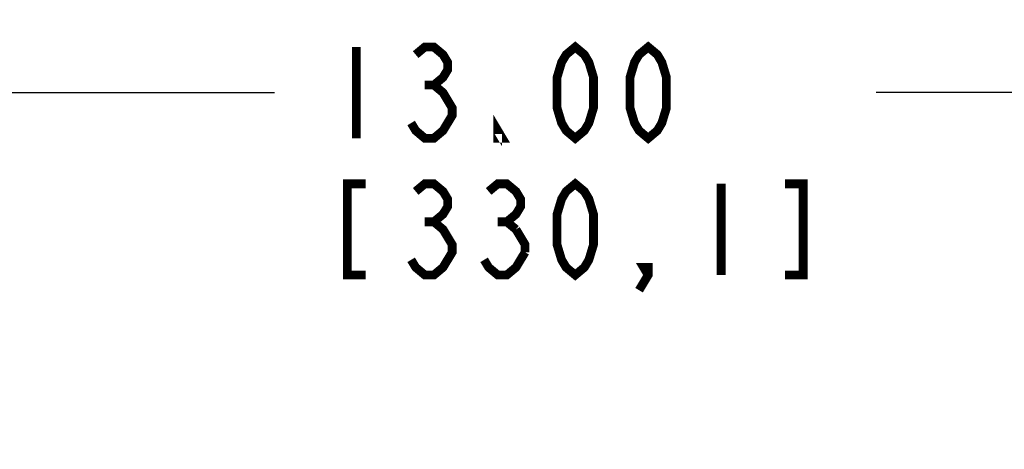
# Model space of a CAD drawing. Units: inches. Extents: x 0 to 22, y 0 to 17.
# Drawn here: x 9.3 to 11, y 10.5 to 11.3 of the extents above; entities that cross this region are included whole.
import ezdxf

# ---------------------------------------------------------------- set-up
doc = ezdxf.new("R2010")
doc.units = ezdxf.units.IN
doc.header["$LTSCALE"] = 1.21
doc.header["$MEASUREMENT"] = 0
doc.layers.get('0').update_dxf_attribs({"linetype": 'CONTINUOUS'})
doc.layers.add('___SYMBOL', color=7, linetype='CONTINUOUS')
doc.styles.get("Standard").update_dxf_attribs({"font": 'txt', "width": 0.8})
doc.dimstyles.new('DIMSTYLE_1', dxfattribs={"dimtxt": 0.15625, "dimasz": 0.1875, "dimexe": 0.125, "dimexo": 0.0625, "dimgap": 0.078125, "dimtad": 0, "dimtih": 1, "dimtoh": 1, "dimlfac": 4, "dimzin": 4, "dimdsep": 46, "dimtxsty": 'Standard', "dimblk": '_FILLED', "dimblk1": '_FILLED', "dimblk2": '_FILLED', "dimcen": 0.09, "dimadec": 3, "dimazin": 1, "dimtp": 0.01, "dimtm": 0.01, "dimtfac": 1, "dimtofl": 0, "dimtmove": 0, "dimatfit": 3, "dimldrblk": '_FILLED', "dimfxl": 1, "dimtolj": 1, "dimtzin": 4, "dimarcsym": 0})
doc.dimstyles.new('DIMSTYLE_2', dxfattribs={"dimtxt": 0.15625, "dimasz": 0.1875, "dimexe": 0.125, "dimexo": 0.0625, "dimgap": 0.078125, "dimtad": 0, "dimtih": 1, "dimtoh": 1, "dimlfac": 4, "dimzin": 4, "dimdsep": 46, "dimtxsty": 'Standard', "dimblk": '_FILLED', "dimblk1": '_FILLED', "dimblk2": '_FILLED', "dimcen": 0.09, "dimadec": 3, "dimazin": 1, "dimtfac": 1, "dimtofl": 0, "dimtmove": 0, "dimatfit": 3, "dimldrblk": '_FILLED', "dimfxl": 1, "dimtolj": 1, "dimtzin": 4, "dimarcsym": 0})
doc.dimstyles.get("Standard").update_dxf_attribs({"dimtxt": 0.15625, "dimasz": 0.1875, "dimexe": 0.125, "dimexo": 0.0625, "dimgap": 0.09, "dimtad": 0, "dimtih": 1, "dimtoh": 1, "dimdec": 3, "dimzin": 4, "dimdsep": 46, "dimtxsty": 'Standard', "dimblk": '_FILLED', "dimblk1": '_FILLED', "dimblk2": '_FILLED', "dimcen": 0.09, "dimadec": 3, "dimazin": 1, "dimtol": 1, "dimtp": 0.01, "dimtm": 0.01, "dimtfac": 1, "dimtdec": 3, "dimtofl": 0, "dimtmove": 0, "dimatfit": 3, "dimldrblk": '_FILLED', "dimfxl": 1, "dimtolj": 1, "dimtzin": 4, "dimarcsym": 0})

# ---------------------------------------------------------------- blocks, each defined once
blk = doc.blocks.new('_FILLED')
at = {"color": 0, "linetype": 'ByBlock'}
blk.add_solid([(0, 0), (-1, 0.1667), (-1, -0.1667)], dxfattribs=at)
blk = doc.blocks.new('*D1')
at = {"color": 2, "linetype": 'Continuous', "transparency": 16777216}
for p, q in [((8.675, 10.487), (8.675, 11.2617)), ((11.9244, 10.9004), (11.9244, 11.2617)), ((8.675, 11.1367), (9.7841, 11.1367)), ((11.9244, 11.1367), (10.8153, 11.1367)), ((11.9244, 9.2306), (11.9244, 10.78)), ((8.675, 9.2306), (8.675, 10.4815))]:
    blk.add_line(p, q, dxfattribs=at)
at = {"color": 2, "linetype": 'Continuous', "transparency": 16777216, "xscale": 0.1875, "yscale": 0.1875, "zscale": 0.1875, "rotation": 180}
blk.add_blockref('_FILLED', (8.675, 11.1367), dxfattribs=at)
at = {"color": 2, "linetype": 'Continuous', "transparency": 16777216, "xscale": 0.1875, "yscale": 0.1875, "zscale": 0.1875}
blk.add_blockref('_FILLED', (11.9244, 11.1367), dxfattribs=at)
blk = doc.blocks.new('*D2')
at = {"color": 2, "linetype": 'Continuous', "transparency": 16777216}
for p, q in [((7.6076, 10.4866), (7.6076, 10.9866)), ((8.6271, 10.4866), (7.4826, 10.4866)), ((10.2372, 10.4866), (8.7077, 10.4866)), ((8.6236, 10.2266), (7.4826, 10.2266)), ((7.6076, 10.2266), (7.6076, 9.8746)), ((10.0872, 10.2266), (8.7147, 10.2266))]:
    blk.add_line(p, q, dxfattribs=at)
at = {"color": 2, "linetype": 'Continuous', "transparency": 16777216, "xscale": 0.1875, "yscale": 0.1875, "zscale": 0.1875}
for p, rotation in [((7.6076, 10.4866), 270), ((7.6076, 10.2266), 90)]:
    blk.add_blockref('_FILLED', p, dxfattribs=dict(at, rotation=rotation))

msp = doc.modelspace()

# ---------------------------------------------------------------- linework, layer by layer
at = {"color": 2, "linetype": 'Continuous', "const_width": 0.015}
for points in [[(9.9247, 11.2148), (9.9247, 11.0585)], [(10.0263, 11.2018), (10.0419, 11.2148), (10.0575, 11.2148), (10.0731, 11.2018), (10.081, 11.1887), (10.081, 11.1757), (10.0731, 11.1627), (10.0575, 11.1497), (10.0731, 11.1367), (10.081, 11.1236), (10.0888, 11.1106), (10.0888, 11.0976), (10.081, 11.0846), (10.0731, 11.0716), (10.0575, 11.0585), (10.0419, 11.0585), (10.0263, 11.0716), (10.0185, 11.0846)], [(10.2997, 11.0585), (10.2841, 11.0716), (10.2763, 11.0846), (10.2685, 11.1106), (10.2685, 11.1627), (10.2763, 11.1887), (10.2841, 11.2018), (10.2997, 11.2148), (10.3153, 11.2018), (10.3231, 11.1887), (10.331, 11.1627), (10.331, 11.1106), (10.3231, 11.0846), (10.3153, 11.0716), (10.2997, 11.0585)], [(10.4247, 11.0585), (10.4091, 11.0716), (10.4013, 11.0846), (10.3935, 11.1106), (10.3935, 11.1627), (10.4013, 11.1887), (10.4091, 11.2018), (10.4247, 11.2148), (10.4403, 11.2018), (10.4481, 11.1887), (10.456, 11.1627), (10.456, 11.1106), (10.4481, 11.0846), (10.4403, 11.0716), (10.4247, 11.0585)], [(10.0419, 11.1497), (10.0575, 11.1497)], [(10.1747, 11.0585), (10.1669, 11.0585), (10.1669, 11.0716), (10.1747, 11.0585)], [(9.9403, 10.9804), (9.9091, 10.9804), (9.9091, 10.8242), (9.9403, 10.8242)], [(10.0263, 10.9674), (10.0419, 10.9804), (10.0575, 10.9804), (10.0731, 10.9674), (10.081, 10.9544), (10.081, 10.9413), (10.0731, 10.9283), (10.0575, 10.9153), (10.0731, 10.9023), (10.081, 10.8893), (10.0888, 10.8762), (10.0888, 10.8632), (10.081, 10.8502), (10.0731, 10.8372), (10.0575, 10.8242), (10.0419, 10.8242), (10.0263, 10.8372), (10.0185, 10.8502)], [(10.1513, 10.9674), (10.1669, 10.9804), (10.1825, 10.9804), (10.1981, 10.9674), (10.206, 10.9544), (10.206, 10.9413), (10.1981, 10.9283), (10.1825, 10.9153), (10.1981, 10.9023)], [(10.2997, 10.8242), (10.2841, 10.8372), (10.2763, 10.8502), (10.2685, 10.8762), (10.2685, 10.9283), (10.2763, 10.9544), (10.2841, 10.9674), (10.2997, 10.9804), (10.3153, 10.9674), (10.3231, 10.9544), (10.331, 10.9283), (10.331, 10.8762), (10.3231, 10.8502), (10.3153, 10.8372), (10.2997, 10.8242)], [(10.5497, 10.9804), (10.5497, 10.8242)], [(10.6591, 10.8242), (10.6903, 10.8242), (10.6903, 10.9804), (10.6591, 10.9804)], [(10.0419, 10.9153), (10.0575, 10.9153)], [(10.1669, 10.9153), (10.1825, 10.9153)], [(10.1981, 10.9023), (10.2138, 10.8762), (10.2138, 10.8632)], [(10.2138, 10.8632), (10.1981, 10.8372), (10.1825, 10.8242), (10.1669, 10.8242), (10.1513, 10.8372), (10.1435, 10.8502)], [(10.4247, 10.8242), (10.4169, 10.8372), (10.4247, 10.8372), (10.4247, 10.8242), (10.4091, 10.7981)]]:
    msp.add_lwpolyline(points, dxfattribs=at)

# ---------------------------------------------------------------- dimensions: what is measured, and where the dimension line sits
at = {"color": 2, "linetype": 'Continuous'}
dim = msp.add_linear_dim(base=(11.9244, 11.1367), p1=(8.675, 9.1681), p2=(11.9244, 9.1681), text='<>\\P[]', dimstyle='DIMSTYLE_1', dxfattribs=at)
dim.commit()
dim.dimension.update_dxf_attribs({"geometry": '*D1', "text_midpoint": (9.8622, 11.0585), "dimtype": 160})
dim = msp.add_linear_dim(base=(7.6076, 10.4866), p1=(10.1497, 10.2266), p2=(10.2997, 10.4866), angle=90, text='<>\\P[]', dimstyle='DIMSTYLE_2', dxfattribs=at)
dim.commit()
dim.dimension.update_dxf_attribs({"geometry": '*D2', "text_midpoint": (7.2326, 9.6402), "dimtype": 160})

# ---------------------------------------------------------------- leaders
at = {"layer": '___SYMBOL', "color": 2, "linetype": 'Continuous'}
msp.add_leader([(10.4497, 10.1784), (12.4372, 11.0706), (12.7609, 11.0706)], dimstyle='Standard', override={"dimtad": 0}, dxfattribs=at)

doc.saveas('drawing.dxf')
